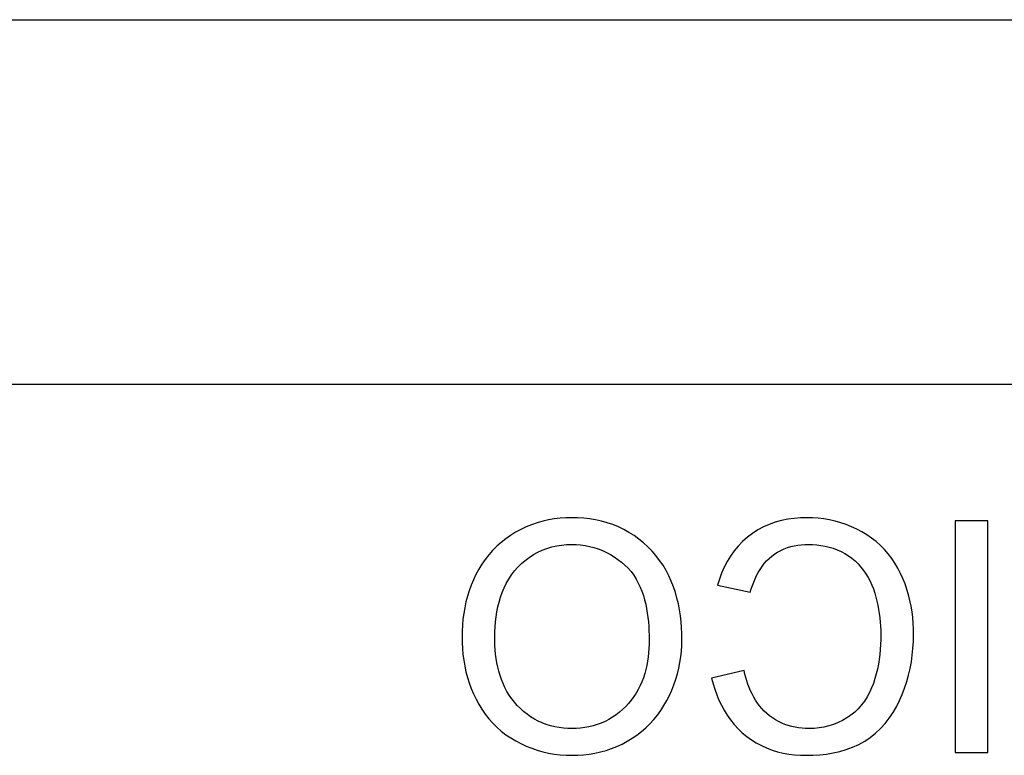
# Model space of a CAD drawing. Units: millimetres. Extents: x -60 to 8, y -4 to 4.
# Drawn here: x -9 to -3.5, y 0 to 4 of the extents above; entities that cross this region are included whole.
import ezdxf

# ---------------------------------------------------------------- set-up
doc = ezdxf.new("R2010")
doc.units = ezdxf.units.MM
doc.layers.add('MAIN-1', color=7, linetype='Continuous')
doc.layers.add('MAIN-2', color=7, linetype='Continuous')

msp = doc.modelspace()

# ---------------------------------------------------------------- linework, layer by layer
at = {"layer": 'MAIN-1'}
for p, q in [((-60, 4.0415), (0, 4.0415)), ((-60, 2.0207), (0, 2.0207))]:
    msp.add_line(p, q, dxfattribs=at)
at = {"layer": 'MAIN-2'}
for p, q in [((-60, 2.0207), (0, 2.0207)), ((-6.101, 1.2605), (-6.1324, 1.2516)), ((-6.0693, 1.2676), (-6.101, 1.2605)), ((-6.0372, 1.2732), (-6.0693, 1.2676)), ((-6.0049, 1.2771), (-6.0372, 1.2732)), ((-5.9724, 1.2791), (-6.0049, 1.2771)), ((-5.9398, 1.2799), (-5.9724, 1.2791)), ((-5.9398, 1.2799), (-5.9398, 1.2799)), ((-5.9067, 1.279), (-5.9398, 1.2799)), ((-5.8737, 1.277), (-5.9067, 1.279)), ((-5.8408, 1.2733), (-5.8737, 1.277)), ((-5.8081, 1.2679), (-5.8408, 1.2733)), ((-5.7757, 1.261), (-5.8081, 1.2679)), ((-5.7437, 1.2523), (-5.7757, 1.261)), ((-4.7776, 1.2643), (-4.8117, 1.2551)), ((-4.7429, 1.2713), (-4.7776, 1.2643)), ((-4.708, 1.2762), (-4.7429, 1.2713)), ((-4.6727, 1.2789), (-4.708, 1.2762)), ((-4.6374, 1.2799), (-4.6727, 1.2789)), ((-4.6374, 1.2799), (-4.6374, 1.2799)), ((-4.6055, 1.2791), (-4.6374, 1.2799)), ((-4.5737, 1.2769), (-4.6055, 1.2791)), ((-4.5419, 1.2732), (-4.5737, 1.2769)), ((-4.5105, 1.2679), (-4.5419, 1.2732)), ((-4.4793, 1.2608), (-4.5105, 1.2679)), ((-4.4486, 1.2522), (-4.4793, 1.2608)), ((-3.8153, 1.2634), (-3.8153, 1.2634)), ((-3.6342, 1.2634), (-3.8153, 1.2634)), ((-3.8153, 1.2634), (-3.8153, -0.0207)), ((-3.6342, 1.2634), (-3.6342, 1.2634)), ((-3.6342, -0.0207), (-3.6342, 1.2634)), ((-6.2227, 1.2148), (-6.2513, 1.1993)), ((-6.1934, 1.2289), (-6.2227, 1.2148)), ((-6.1632, 1.2411), (-6.1934, 1.2289)), ((-6.1324, 1.2516), (-6.1632, 1.2411)), ((-5.7123, 1.2418), (-5.7437, 1.2523)), ((-5.6816, 1.2294), (-5.7123, 1.2418)), ((-5.6518, 1.2151), (-5.6816, 1.2294)), ((-5.6228, 1.1991), (-5.6518, 1.2151)), ((-4.9084, 1.2123), (-4.9381, 1.1932)), ((-4.8773, 1.229), (-4.9084, 1.2123)), ((-4.8449, 1.2433), (-4.8773, 1.229)), ((-4.8117, 1.2551), (-4.8449, 1.2433)), ((-4.4183, 1.2421), (-4.4486, 1.2522)), ((-4.3886, 1.2302), (-4.4183, 1.2421)), ((-4.3597, 1.2168), (-4.3886, 1.2302)), ((-4.3314, 1.2019), (-4.3597, 1.2168)), ((-4.3041, 1.1854), (-4.3314, 1.2019)), ((-6.3058, 1.1637), (-6.3313, 1.1435)), ((-6.2791, 1.1823), (-6.3058, 1.1637)), ((-6.2513, 1.1993), (-6.2791, 1.1823)), ((-5.5948, 1.1813), (-5.6228, 1.1991)), ((-5.568, 1.1618), (-5.5948, 1.1813)), ((-5.5424, 1.1408), (-5.568, 1.1618)), ((-4.9928, 1.1485), (-5.0174, 1.1232)), ((-4.9662, 1.1718), (-4.9928, 1.1485)), ((-4.9381, 1.1932), (-4.9662, 1.1718)), ((-4.2778, 1.1672), (-4.3041, 1.1854)), ((-4.2527, 1.1475), (-4.2778, 1.1672)), ((-4.2289, 1.1262), (-4.2527, 1.1475)), ((-6.3788, 1.099), (-6.4003, 1.0745)), ((-6.3557, 1.1219), (-6.3788, 1.099)), ((-6.3313, 1.1435), (-6.3557, 1.1219)), ((-6.1284, 1.0886), (-6.1032, 1.1003)), ((-6.1032, 1.1003), (-6.0773, 1.1101)), ((-6.0773, 1.1101), (-6.0507, 1.1179)), ((-6.0507, 1.1179), (-6.0236, 1.1241)), ((-6.0236, 1.1241), (-5.9962, 1.1285)), ((-5.9962, 1.1285), (-5.9686, 1.1309)), ((-5.9686, 1.1309), (-5.9409, 1.1317)), ((-5.9409, 1.1317), (-5.9159, 1.131)), ((-5.9409, 1.1317), (-5.9409, 1.1317)), ((-5.9159, 1.131), (-5.8911, 1.1293)), ((-5.8911, 1.1293), (-5.8663, 1.1259)), ((-5.8663, 1.1259), (-5.8419, 1.1211)), ((-5.8419, 1.1211), (-5.8177, 1.1151)), ((-5.8177, 1.1151), (-5.7938, 1.1076)), ((-5.7938, 1.1076), (-5.7705, 1.0987)), ((-5.7705, 1.0987), (-5.7479, 1.0882)), ((-5.518, 1.1185), (-5.5424, 1.1408)), ((-5.4948, 1.0948), (-5.518, 1.1185)), ((-5.4731, 1.0698), (-5.4948, 1.0948)), ((-5.0399, 1.096), (-5.0605, 1.0673)), ((-5.0174, 1.1232), (-5.0399, 1.096)), ((-4.7987, 1.0896), (-4.7814, 1.099)), ((-4.7814, 1.099), (-4.7634, 1.1072)), ((-4.7634, 1.1072), (-4.745, 1.1141)), ((-4.745, 1.1141), (-4.7262, 1.1199)), ((-4.7262, 1.1199), (-4.707, 1.1244)), ((-4.707, 1.1244), (-4.6876, 1.1277)), ((-4.6876, 1.1277), (-4.668, 1.13)), ((-4.668, 1.13), (-4.6484, 1.1312)), ((-4.6484, 1.1312), (-4.6287, 1.1317)), ((-4.6287, 1.1317), (-4.6287, 1.1317)), ((-4.6287, 1.1317), (-4.6052, 1.1312)), ((-4.6052, 1.1312), (-4.5819, 1.1297)), ((-4.5819, 1.1297), (-4.5586, 1.1269)), ((-4.5586, 1.1269), (-4.5355, 1.1229)), ((-4.5355, 1.1229), (-4.5127, 1.1176)), ((-4.5127, 1.1176), (-4.4902, 1.1109)), ((-4.4902, 1.1109), (-4.4682, 1.1027)), ((-4.4682, 1.1027), (-4.4469, 1.0931)), ((-4.4469, 1.0931), (-4.4263, 1.0819)), ((-4.2066, 1.1034), (-4.2289, 1.1262)), ((-4.1858, 1.0792), (-4.2066, 1.1034)), ((-6.4204, 1.0489), (-6.439, 1.0222)), ((-6.4003, 1.0745), (-6.4204, 1.0489)), ((-6.2193, 1.0257), (-6.1983, 1.0438)), ((-6.1983, 1.0438), (-6.176, 1.0603)), ((-6.176, 1.0603), (-6.1527, 1.0753)), ((-6.1527, 1.0753), (-6.1284, 1.0886)), ((-5.7479, 1.0882), (-5.726, 1.0763)), ((-5.726, 1.0763), (-5.7047, 1.0632)), ((-5.7047, 1.0632), (-5.6842, 1.049)), ((-5.6842, 1.049), (-5.6645, 1.0337)), ((-5.4529, 1.0435), (-5.4731, 1.0698)), ((-5.4342, 1.0162), (-5.4529, 1.0435)), ((-5.0788, 1.0371), (-5.0952, 1.0057)), ((-5.0605, 1.0673), (-5.0788, 1.0371)), ((-4.8727, 1.0255), (-4.8598, 1.0403)), ((-4.8598, 1.0403), (-4.8459, 1.0543)), ((-4.8459, 1.0543), (-4.8311, 1.0673)), ((-4.8311, 1.0673), (-4.8153, 1.079)), ((-4.8153, 1.079), (-4.7987, 1.0896)), ((-4.4263, 1.0819), (-4.4065, 1.0694)), ((-4.4065, 1.0694), (-4.3877, 1.0554)), ((-4.3877, 1.0554), (-4.3698, 1.0402)), ((-4.3698, 1.0402), (-4.3528, 1.0241)), ((-4.1664, 1.0538), (-4.1858, 1.0792)), ((-4.1486, 1.0273), (-4.1664, 1.0538)), ((-6.4559, 0.9944), (-6.4714, 0.9657)), ((-6.439, 1.0222), (-6.4559, 0.9944)), ((-6.274, 0.9632), (-6.2574, 0.9854)), ((-6.2574, 0.9854), (-6.2391, 1.0062)), ((-6.2391, 1.0062), (-6.2193, 1.0257)), ((-5.6645, 1.0337), (-5.6457, 1.0173)), ((-5.6457, 1.0173), (-5.628, 0.9998)), ((-5.628, 0.9998), (-5.6114, 0.9811)), ((-5.4172, 0.9877), (-5.4342, 1.0162)), ((-5.402, 0.9583), (-5.4172, 0.9877)), ((-5.0952, 1.0057), (-5.1095, 0.9735)), ((-4.9059, 0.9766), (-4.8957, 0.9935)), ((-4.8957, 0.9935), (-4.8846, 1.0098)), ((-4.8846, 1.0098), (-4.8727, 1.0255)), ((-4.3528, 1.0241), (-4.3371, 1.0067)), ((-4.3371, 1.0067), (-4.3225, 0.9884)), ((-4.3225, 0.9884), (-4.3091, 0.9691)), ((-4.1323, 0.9999), (-4.1486, 1.0273)), ((-4.1175, 0.9716), (-4.1323, 0.9999)), ((-6.4853, 0.9363), (-6.4978, 0.9062)), ((-6.4714, 0.9657), (-6.4853, 0.9363)), ((-6.3029, 0.9159), (-6.2892, 0.94)), ((-6.2892, 0.94), (-6.274, 0.9632)), ((-5.6114, 0.9811), (-5.5965, 0.9611)), ((-5.5965, 0.9611), (-5.5831, 0.94)), ((-5.5831, 0.94), (-5.5713, 0.9181)), ((-5.3884, 0.9281), (-5.402, 0.9583)), ((-5.3763, 0.8973), (-5.3884, 0.9281)), ((-5.1217, 0.9403), (-5.1324, 0.9066)), ((-5.1095, 0.9735), (-5.1217, 0.9403)), ((-4.9315, 0.9235), (-4.9237, 0.9415)), ((-4.9237, 0.9415), (-4.9152, 0.9593)), ((-4.9152, 0.9593), (-4.9059, 0.9766)), ((-4.3091, 0.9691), (-4.2971, 0.949)), ((-4.2971, 0.949), (-4.2862, 0.9283)), ((-4.2862, 0.9283), (-4.2765, 0.9069)), ((-4.1042, 0.9426), (-4.1175, 0.9716)), ((-4.0923, 0.9129), (-4.1042, 0.9426)), ((-6.5088, 0.8756), (-6.5185, 0.8445)), ((-6.4978, 0.9062), (-6.5088, 0.8756)), ((-6.3257, 0.8653), (-6.315, 0.8909)), ((-6.315, 0.8909), (-6.3029, 0.9159)), ((-5.5713, 0.9181), (-5.5607, 0.8955)), ((-5.5607, 0.8955), (-5.5514, 0.8723)), ((-5.3658, 0.8659), (-5.3763, 0.8973)), ((-5.1324, 0.9066), (-5.1324, 0.9066)), ((-5.1324, 0.9066), (-4.9513, 0.8678)), ((-4.9513, 0.8678), (-4.9452, 0.8865)), ((-4.9452, 0.8865), (-4.9387, 0.9051)), ((-4.9387, 0.9051), (-4.9315, 0.9235)), ((-4.2765, 0.9069), (-4.2683, 0.885)), ((-4.2683, 0.885), (-4.261, 0.8627)), ((-4.0819, 0.8827), (-4.0923, 0.9129)), ((-4.073, 0.8521), (-4.0819, 0.8827)), ((-6.5185, 0.8445), (-6.5268, 0.813)), ((-6.343, 0.8126), (-6.3351, 0.8392)), ((-6.3351, 0.8392), (-6.3257, 0.8653)), ((-5.5514, 0.8723), (-5.5432, 0.8488)), ((-5.5432, 0.8488), (-5.5362, 0.8248)), ((-5.5362, 0.8248), (-5.5303, 0.8006)), ((-5.3567, 0.834), (-5.3658, 0.8659)), ((-5.3491, 0.8018), (-5.3567, 0.834)), ((-4.9513, 0.8678), (-4.9513, 0.8678)), ((-4.261, 0.8627), (-4.2546, 0.8402)), ((-4.2546, 0.8402), (-4.2488, 0.8174)), ((-4.0654, 0.8211), (-4.073, 0.8521)), ((-4.0591, 0.7898), (-4.0654, 0.8211)), ((-6.5335, 0.7812), (-6.5388, 0.7491)), ((-6.5268, 0.813), (-6.5335, 0.7812)), ((-6.3555, 0.7586), (-6.3498, 0.7857)), ((-6.3498, 0.7857), (-6.343, 0.8126)), ((-5.5303, 0.8006), (-5.5254, 0.7761)), ((-5.5254, 0.7761), (-5.5213, 0.7515)), ((-5.3429, 0.7693), (-5.3491, 0.8018)), ((-5.3379, 0.7365), (-5.3429, 0.7693)), ((-4.2488, 0.8174), (-4.2437, 0.7946)), ((-4.2437, 0.7946), (-4.2392, 0.7716)), ((-4.2392, 0.7716), (-4.2354, 0.7484)), ((-4.0541, 0.7582), (-4.0591, 0.7898)), ((-6.5431, 0.7168), (-6.5459, 0.6844)), ((-6.5388, 0.7491), (-6.5431, 0.7168)), ((-6.363, 0.7037), (-6.3599, 0.7312)), ((-6.3599, 0.7312), (-6.3555, 0.7586)), ((-5.5213, 0.7515), (-5.518, 0.7268)), ((-5.518, 0.7268), (-5.5154, 0.702)), ((-5.3342, 0.7036), (-5.3379, 0.7365)), ((-4.2354, 0.7484), (-4.2322, 0.7252)), ((-4.2322, 0.7252), (-4.2298, 0.7019)), ((-4.0503, 0.7265), (-4.0541, 0.7582)), ((-4.0478, 0.6947), (-4.0503, 0.7265)), ((-6.5459, 0.6844), (-6.5475, 0.6518)), ((-6.3667, 0.6483), (-6.3653, 0.676)), ((-6.3653, 0.676), (-6.363, 0.7037)), ((-5.5154, 0.702), (-5.5134, 0.6771)), ((-5.5134, 0.6771), (-5.5122, 0.6522)), ((-5.3318, 0.6706), (-5.3342, 0.7036)), ((-5.3306, 0.6375), (-5.3318, 0.6706)), ((-4.2298, 0.7019), (-4.2283, 0.6785)), ((-4.2283, 0.6785), (-4.2274, 0.6551)), ((-4.2274, 0.6551), (-4.2269, 0.6316)), ((-4.0464, 0.6628), (-4.0478, 0.6947)), ((-4.0458, 0.6309), (-4.0464, 0.6628)), ((-6.5475, 0.6518), (-6.5482, 0.6193)), ((-6.5482, 0.6193), (-6.5482, 0.6193)), ((-6.5482, 0.6193), (-6.5475, 0.5868)), ((-6.3671, 0.6206), (-6.3667, 0.6483)), ((-6.3667, 0.5964), (-6.3671, 0.6206)), ((-6.3671, 0.6206), (-6.3671, 0.6206)), ((-5.5122, 0.6522), (-5.5115, 0.6273)), ((-5.5115, 0.6273), (-5.511, 0.6023)), ((-5.511, 0.6023), (-5.5114, 0.5787)), ((-5.511, 0.6023), (-5.511, 0.6023)), ((-5.3299, 0.6044), (-5.3306, 0.6375)), ((-5.3305, 0.5724), (-5.3299, 0.6044)), ((-5.3299, 0.6044), (-5.3299, 0.6044)), ((-4.2274, 0.6042), (-4.2284, 0.5768)), ((-4.2269, 0.6316), (-4.2274, 0.6042)), ((-4.2269, 0.6316), (-4.2269, 0.6316)), ((-4.0465, 0.5933), (-4.0458, 0.6309)), ((-4.0458, 0.6309), (-4.0458, 0.6309)), ((-6.5475, 0.5868), (-6.546, 0.5544)), ((-6.546, 0.5544), (-6.543, 0.5221)), ((-6.3659, 0.5722), (-6.3667, 0.5964)), ((-6.3644, 0.548), (-6.3659, 0.5722)), ((-6.362, 0.5239), (-6.3644, 0.548)), ((-5.5123, 0.5551), (-5.5141, 0.5316)), ((-5.5114, 0.5787), (-5.5123, 0.5551)), ((-5.3326, 0.5406), (-5.3305, 0.5724)), ((-4.23, 0.5494), (-4.2327, 0.5221)), ((-4.2284, 0.5768), (-4.23, 0.5494)), ((-4.0524, 0.5184), (-4.0486, 0.5558)), ((-4.0486, 0.5558), (-4.0465, 0.5933)), ((-6.543, 0.5221), (-6.5388, 0.4899)), ((-6.3588, 0.4999), (-6.362, 0.5239)), ((-6.3548, 0.476), (-6.3588, 0.4999)), ((-5.5167, 0.5081), (-5.5203, 0.4848)), ((-5.5141, 0.5316), (-5.5167, 0.5081)), ((-5.3409, 0.4772), (-5.3361, 0.5088)), ((-5.3361, 0.5088), (-5.3326, 0.5406)), ((-4.2362, 0.4949), (-4.2407, 0.4679)), ((-4.2327, 0.5221), (-4.2362, 0.4949)), ((-4.0577, 0.4812), (-4.0524, 0.5184)), ((-6.5388, 0.4899), (-6.5333, 0.4579)), ((-6.5333, 0.4579), (-6.5264, 0.4262)), ((-6.35, 0.4523), (-6.3548, 0.476)), ((-6.3442, 0.4287), (-6.35, 0.4523)), ((-5.5297, 0.4385), (-5.5358, 0.4157)), ((-5.5246, 0.4615), (-5.5297, 0.4385)), ((-5.5203, 0.4848), (-5.5246, 0.4615)), ((-5.3548, 0.4149), (-5.3471, 0.4459)), ((-5.3471, 0.4459), (-5.3409, 0.4772)), ((-4.246, 0.441), (-4.2523, 0.4143)), ((-4.2407, 0.4679), (-4.246, 0.441)), ((-4.0731, 0.4076), (-4.0646, 0.4442)), ((-4.0646, 0.4442), (-4.0577, 0.4812)), ((-6.5264, 0.4262), (-6.5181, 0.3948)), ((-6.5181, 0.3948), (-6.5084, 0.3638)), ((-6.3374, 0.4055), (-6.3442, 0.4287)), ((-6.3294, 0.3826), (-6.3374, 0.4055)), ((-6.3203, 0.3602), (-6.3294, 0.3826)), ((-5.543, 0.3932), (-5.5515, 0.3711)), ((-5.5358, 0.4157), (-5.543, 0.3932)), ((-5.3742, 0.354), (-5.3638, 0.3842)), ((-5.3638, 0.3842), (-5.3548, 0.4149)), ((-4.9842, 0.4325), (-5.1653, 0.3903)), ((-5.1653, 0.3903), (-5.1653, 0.3903)), ((-5.1653, 0.3903), (-5.1568, 0.3595)), ((-4.9842, 0.4325), (-4.9842, 0.4325)), ((-4.9798, 0.4135), (-4.9842, 0.4325)), ((-4.9751, 0.3945), (-4.9798, 0.4135)), ((-4.9696, 0.3757), (-4.9751, 0.3945)), ((-4.2597, 0.3878), (-4.2683, 0.3618)), ((-4.2523, 0.4143), (-4.2597, 0.3878)), ((-4.0831, 0.3714), (-4.0731, 0.4076)), ((-6.5084, 0.3638), (-6.4973, 0.3333)), ((-6.4973, 0.3333), (-6.4846, 0.3034)), ((-6.3102, 0.3381), (-6.3203, 0.3602)), ((-6.299, 0.3167), (-6.3102, 0.3381)), ((-5.5715, 0.3284), (-5.5832, 0.3079)), ((-5.561, 0.3495), (-5.5715, 0.3284)), ((-5.5515, 0.3711), (-5.561, 0.3495)), ((-5.3858, 0.3243), (-5.3742, 0.354)), ((-5.1568, 0.3595), (-5.1473, 0.3289)), ((-5.1473, 0.3289), (-5.1363, 0.2989)), ((-4.9634, 0.3571), (-4.9696, 0.3757)), ((-4.9564, 0.3388), (-4.9634, 0.3571)), ((-4.9488, 0.3208), (-4.9564, 0.3388)), ((-4.2783, 0.3363), (-4.2897, 0.3113)), ((-4.2683, 0.3618), (-4.2783, 0.3363)), ((-4.1081, 0.3005), (-4.0948, 0.3357)), ((-4.0948, 0.3357), (-4.0831, 0.3714)), ((-6.4846, 0.3034), (-6.4707, 0.2741)), ((-6.4707, 0.2741), (-6.4552, 0.2455)), ((-6.2864, 0.296), (-6.299, 0.3167)), ((-6.2726, 0.2761), (-6.2864, 0.296)), ((-6.2577, 0.257), (-6.2726, 0.2761)), ((-5.5961, 0.2881), (-5.6101, 0.2691)), ((-5.5832, 0.3079), (-5.5961, 0.2881)), ((-5.4132, 0.2665), (-5.3989, 0.2951)), ((-5.3989, 0.2951), (-5.3858, 0.3243)), ((-5.1363, 0.2989), (-5.1239, 0.2694)), ((-4.9406, 0.303), (-4.9488, 0.3208)), ((-4.9315, 0.2857), (-4.9406, 0.303)), ((-4.9214, 0.2689), (-4.9315, 0.2857)), ((-4.3025, 0.2871), (-4.3171, 0.2639)), ((-4.2897, 0.3113), (-4.3025, 0.2871)), ((-4.1231, 0.2661), (-4.1081, 0.3005)), ((-6.4552, 0.2455), (-6.4382, 0.2178)), ((-6.2417, 0.2388), (-6.2577, 0.257)), ((-6.2246, 0.2216), (-6.2417, 0.2388)), ((-6.2066, 0.2054), (-6.2246, 0.2216)), ((-5.6411, 0.2335), (-5.6581, 0.217)), ((-5.6251, 0.2509), (-5.6411, 0.2335)), ((-5.6101, 0.2691), (-5.6251, 0.2509)), ((-5.4463, 0.2119), (-5.429, 0.2388)), ((-5.429, 0.2388), (-5.4132, 0.2665)), ((-5.1239, 0.2694), (-5.1102, 0.2405)), ((-5.1102, 0.2405), (-5.0949, 0.2123)), ((-4.9105, 0.2527), (-4.9214, 0.2689)), ((-4.8988, 0.237), (-4.9105, 0.2527)), ((-4.8862, 0.222), (-4.8988, 0.237)), ((-4.8727, 0.2078), (-4.8862, 0.222)), ((-4.3517, 0.2214), (-4.3715, 0.2024)), ((-4.3335, 0.2419), (-4.3517, 0.2214)), ((-4.3171, 0.2639), (-4.3335, 0.2419)), ((-4.1589, 0.2), (-4.1399, 0.2324)), ((-4.1399, 0.2324), (-4.1231, 0.2661)), ((-6.4382, 0.2178), (-6.4197, 0.1912)), ((-6.4197, 0.1912), (-6.3997, 0.1656)), ((-6.3997, 0.1656), (-6.3782, 0.1413)), ((-6.1878, 0.1901), (-6.2066, 0.2054)), ((-6.168, 0.1762), (-6.1878, 0.1901)), ((-6.1473, 0.1636), (-6.168, 0.1762)), ((-5.714, 0.1737), (-5.7343, 0.1616)), ((-5.6945, 0.187), (-5.714, 0.1737)), ((-5.6758, 0.2015), (-5.6945, 0.187)), ((-5.6581, 0.217), (-5.6758, 0.2015)), ((-5.4853, 0.1613), (-5.465, 0.186)), ((-5.465, 0.186), (-5.4463, 0.2119)), ((-5.0949, 0.2123), (-5.078, 0.1851)), ((-5.078, 0.1851), (-5.0596, 0.1589)), ((-4.8584, 0.1945), (-4.8727, 0.2078)), ((-4.8433, 0.182), (-4.8584, 0.1945)), ((-4.8275, 0.1704), (-4.8433, 0.182)), ((-4.8111, 0.1598), (-4.8275, 0.1704)), ((-4.4157, 0.1699), (-4.4395, 0.1564)), ((-4.3928, 0.1851), (-4.4157, 0.1699)), ((-4.3715, 0.2024), (-4.3928, 0.1851)), ((-4.2032, 0.1393), (-4.18, 0.1689)), ((-4.18, 0.1689), (-4.1589, 0.2)), ((-6.3782, 0.1413), (-6.3552, 0.1184)), ((-6.3552, 0.1184), (-6.3307, 0.097)), ((-6.1259, 0.1521), (-6.1473, 0.1636)), ((-6.1039, 0.1421), (-6.1259, 0.1521)), ((-6.0812, 0.1336), (-6.1039, 0.1421)), ((-6.0581, 0.1265), (-6.0812, 0.1336)), ((-6.0345, 0.1207), (-6.0581, 0.1265)), ((-6.0107, 0.1162), (-6.0345, 0.1207)), ((-5.9867, 0.1133), (-6.0107, 0.1162)), ((-5.9625, 0.1117), (-5.9867, 0.1133)), ((-5.9383, 0.111), (-5.9625, 0.1117)), ((-5.9147, 0.1117), (-5.9383, 0.111)), ((-5.9383, 0.111), (-5.9383, 0.111)), ((-5.8911, 0.1132), (-5.9147, 0.1117)), ((-5.8677, 0.1161), (-5.8911, 0.1132)), ((-5.8445, 0.1204), (-5.8677, 0.1161)), ((-5.8215, 0.1259), (-5.8445, 0.1204)), ((-5.7989, 0.1328), (-5.8215, 0.1259)), ((-5.7768, 0.1411), (-5.7989, 0.1328)), ((-5.7552, 0.1507), (-5.7768, 0.1411)), ((-5.7343, 0.1616), (-5.7552, 0.1507)), ((-5.5539, 0.0946), (-5.5297, 0.1154)), ((-5.5297, 0.1154), (-5.5069, 0.1378)), ((-5.5069, 0.1378), (-5.4853, 0.1613)), ((-5.0596, 0.1589), (-5.0397, 0.1339)), ((-5.0397, 0.1339), (-5.018, 0.1104)), ((-5.018, 0.1104), (-4.9948, 0.0883)), ((-4.7941, 0.1501), (-4.8111, 0.1598)), ((-4.7764, 0.1416), (-4.7941, 0.1501)), ((-4.7583, 0.1342), (-4.7764, 0.1416)), ((-4.7398, 0.1278), (-4.7583, 0.1342)), ((-4.721, 0.1224), (-4.7398, 0.1278)), ((-4.7019, 0.1182), (-4.721, 0.1224)), ((-4.6826, 0.115), (-4.7019, 0.1182)), ((-4.6631, 0.1127), (-4.6826, 0.115)), ((-4.6436, 0.1115), (-4.6631, 0.1127)), ((-4.624, 0.111), (-4.6436, 0.1115)), ((-4.5966, 0.112), (-4.624, 0.111)), ((-4.624, 0.111), (-4.624, 0.111)), ((-4.5693, 0.1145), (-4.5966, 0.112)), ((-4.5423, 0.1191), (-4.5693, 0.1145)), ((-4.5157, 0.1258), (-4.5423, 0.1191)), ((-4.4896, 0.1341), (-4.5157, 0.1258)), ((-4.4641, 0.1444), (-4.4896, 0.1341)), ((-4.4395, 0.1564), (-4.4641, 0.1444)), ((-4.2559, 0.0858), (-4.2285, 0.1115)), ((-4.2285, 0.1115), (-4.2032, 0.1393)), ((-6.3307, 0.097), (-6.3051, 0.0771)), ((-6.3051, 0.0771), (-6.2782, 0.0589)), ((-6.2782, 0.0589), (-6.2503, 0.0424)), ((-5.6329, 0.0404), (-5.6056, 0.057)), ((-5.6056, 0.057), (-5.5792, 0.0751)), ((-5.5792, 0.0751), (-5.5539, 0.0946)), ((-4.9948, 0.0883), (-4.9702, 0.0678)), ((-4.9702, 0.0678), (-4.9443, 0.049)), ((-4.3164, 0.0413), (-4.2853, 0.0624)), ((-4.2853, 0.0624), (-4.2559, 0.0858)), ((-6.2503, 0.0424), (-6.2214, 0.0275)), ((-6.2214, 0.0275), (-6.1919, 0.014)), ((-6.1919, 0.014), (-6.1618, 0.0019)), ((-6.1618, 0.0019), (-6.1311, -0.0087)), ((-5.75, -0.0101), (-5.7198, 0.0002)), ((-5.7198, 0.0002), (-5.6901, 0.012)), ((-5.6901, 0.012), (-5.6611, 0.0254)), ((-5.6611, 0.0254), (-5.6329, 0.0404)), ((-4.9443, 0.049), (-4.9172, 0.032)), ((-4.9172, 0.032), (-4.889, 0.0168)), ((-4.889, 0.0168), (-4.8599, 0.0035)), ((-4.8599, 0.0035), (-4.83, -0.0078)), ((-4.4186, -0.0057), (-4.3833, 0.0072)), ((-4.3833, 0.0072), (-4.3492, 0.0229)), ((-4.3492, 0.0229), (-4.3164, 0.0413)), ((-6.1311, -0.0087), (-6.0998, -0.0175)), ((-6.0998, -0.0175), (-6.0681, -0.0246)), ((-6.0681, -0.0246), (-6.0361, -0.0302)), ((-6.0361, -0.0302), (-6.0039, -0.0341)), ((-6.0039, -0.0341), (-5.9715, -0.0363)), ((-5.9715, -0.0363), (-5.9391, -0.0372)), ((-5.9391, -0.0372), (-5.9071, -0.0365)), ((-5.9391, -0.0372), (-5.9391, -0.0372)), ((-5.9071, -0.0365), (-5.8753, -0.0344)), ((-5.8753, -0.0344), (-5.8435, -0.0307)), ((-5.8435, -0.0307), (-5.812, -0.0255)), ((-5.812, -0.0255), (-5.7808, -0.0187)), ((-5.7808, -0.0187), (-5.75, -0.0101)), ((-4.83, -0.0078), (-4.7994, -0.0171)), ((-4.7994, -0.0171), (-4.7682, -0.0245)), ((-4.7682, -0.0245), (-4.7367, -0.0302)), ((-4.7367, -0.0302), (-4.7049, -0.0341)), ((-4.7049, -0.0341), (-4.673, -0.0363)), ((-4.673, -0.0363), (-4.641, -0.0372)), ((-4.641, -0.0372), (-4.6034, -0.0364)), ((-4.641, -0.0372), (-4.641, -0.0372)), ((-4.6034, -0.0364), (-4.5659, -0.0343)), ((-4.5659, -0.0343), (-4.5286, -0.0302)), ((-4.5286, -0.0302), (-4.4915, -0.0241)), ((-4.4915, -0.0241), (-4.4548, -0.016)), ((-4.4548, -0.016), (-4.4186, -0.0057)), ((-3.8153, -0.0207), (-3.8153, -0.0207)), ((-3.8153, -0.0207), (-3.6342, -0.0207)), ((-3.6342, -0.0207), (-3.6342, -0.0207))]:
    msp.add_line(p, q, dxfattribs=at)

doc.saveas('drawing.dxf')
